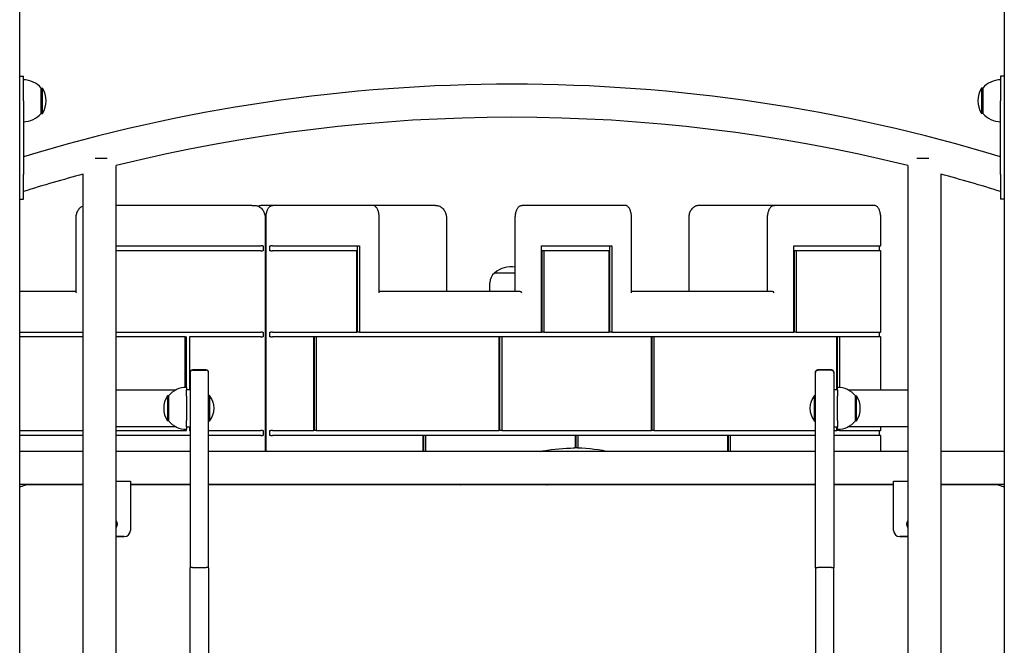
# Model space of a CAD drawing. Units: millimetres. Extents: x 1361 to 47984, y 827 to 30751.
# Drawn here: x 9883 to 10683, y 20044 to 20553 of the extents above; entities that cross this region are included whole.
import ezdxf

# ---------------------------------------------------------------- set-up
doc = ezdxf.new("R2010")
doc.units = ezdxf.units.MM
doc.layers.add('Widoczne (ISO)', color=255, linetype='Continuous')

msp = doc.modelspace()

# ---------------------------------------------------------------- linework, layer by layer
at = {"layer": 'Widoczne (ISO)'}
for p, q in [((9883.378, 19721.904), (9883.378, 21226.904)), ((10683.378, 21226.904), (10683.378, 19721.904)), ((9883.378, 20506.904), (9886.378, 20506.904)), ((9886.378, 20486.904), (9886.378, 20506.904)), ((10680.378, 20506.904), (10680.378, 20486.904)), ((10683.378, 20506.904), (10680.378, 20506.904)), ((9900.878, 20476.654), (9900.878, 20497.154)), ((9900.878, 20497.154), (9901.878, 20497.154)), ((9901.878, 20476.654), (9901.878, 20497.154)), ((10664.878, 20497.154), (10664.878, 20476.654)), ((10665.878, 20497.154), (10664.878, 20497.154)), ((10665.878, 20497.154), (10665.878, 20476.654)), ((9886.378, 20486.904), (9886.378, 20426.904)), ((10680.378, 20426.904), (10680.378, 20486.904)), ((9900.878, 20476.654), (9901.878, 20476.654)), ((10665.878, 20476.654), (10664.878, 20476.654)), ((9954.519, 20439.904), (9944.679, 20439.904)), ((9961.828, 19729.904), (9961.828, 20434.198)), ((10604.928, 20434.198), (10604.928, 19729.904)), ((10622.077, 20439.904), (10612.237, 20439.904)), ((9886.378, 20406.904), (9886.378, 20426.904)), ((9934.928, 19729.904), (9934.928, 20427.233)), ((10631.828, 20427.233), (10631.828, 19729.904)), ((10680.378, 20426.904), (10680.378, 20406.904)), ((9883.378, 20406.904), (9886.378, 20406.904)), ((10072.011, 20401.904), (9961.828, 20401.904)), ((10072.011, 20401.904), (10074.011, 20401.904)), ((10089.038, 20401.904), (10080.707, 20401.904)), ((10092.502, 20401.904), (10089.038, 20401.904)), ((10170.002, 20401.904), (10092.502, 20401.904)), ((10219.271, 20401.904), (10170.002, 20401.904)), ((10221.271, 20401.904), (10219.271, 20401.904)), ((10295.002, 20401.904), (10291.538, 20401.904)), ((10375.002, 20401.904), (10295.002, 20401.904)), ((10496.538, 20401.904), (10435.777, 20401.904)), ((10500.002, 20401.904), (10496.538, 20401.904)), ((10577.502, 20401.904), (10500.002, 20401.904)), ((10683.378, 20406.904), (10680.378, 20406.904)), ((9928.983, 20391.904), (9928.983, 20331.77)), ((10082.806, 20391.904), (10082.806, 20201.922)), ((10083.538, 20201.922), (10083.538, 20391.904)), ((10175.502, 20331.404), (10175.502, 20391.904)), ((10230.065, 20391.904), (10230.065, 20331.904)), ((10286.038, 20331.904), (10286.038, 20391.904)), ((10380.502, 20331.404), (10380.502, 20391.904)), ((10426.983, 20391.904), (10426.983, 20331.904)), ((10491.038, 20331.904), (10491.038, 20391.904)), ((10583.002, 20368.904), (10583.002, 20391.904)), ((9961.828, 20368.904), (10079.306, 20368.904)), ((10080.672, 20368.904), (10079.306, 20368.904)), ((10080.672, 20368.904), (10081.172, 20368.904)), ((10081.172, 20368.904), (10081.172, 20364.904)), ((10086.636, 20364.904), (10086.636, 20368.904)), ((10086.636, 20368.904), (10087.502, 20368.904)), ((10088.868, 20368.904), (10087.502, 20368.904)), ((10088.868, 20368.904), (10159.368, 20368.904)), ((10157.636, 20368.904), (10157.636, 20298.904)), ((10159.368, 20368.904), (10159.368, 20298.904)), ((10307.368, 20368.904), (10364.368, 20368.904)), ((10307.368, 20298.904), (10307.368, 20368.904)), ((10362.636, 20368.904), (10362.636, 20298.904)), ((10364.368, 20368.904), (10364.368, 20298.904)), ((10512.368, 20368.904), (10582.868, 20368.904)), ((10512.368, 20298.904), (10512.368, 20368.904)), ((10581.636, 20368.904), (10581.636, 20364.904)), ((10583.002, 20368.904), (10582.868, 20368.904)), ((10079.306, 20364.904), (9961.828, 20364.904)), ((10079.306, 20364.904), (10080.672, 20364.904)), ((10081.172, 20364.904), (10080.672, 20364.904)), ((10087.502, 20364.904), (10086.636, 20364.904)), ((10087.502, 20364.904), (10088.868, 20364.904)), ((10157.368, 20364.904), (10088.868, 20364.904)), ((10157.368, 20298.904), (10157.368, 20364.904)), ((10309.368, 20364.904), (10307.636, 20364.904)), ((10307.636, 20364.904), (10307.636, 20298.904)), ((10362.368, 20364.904), (10309.368, 20364.904)), ((10309.368, 20364.904), (10309.368, 20298.904)), ((10362.368, 20298.904), (10362.368, 20364.904)), ((10514.368, 20364.904), (10512.636, 20364.904)), ((10512.636, 20364.904), (10512.636, 20298.904)), ((10582.868, 20364.904), (10514.368, 20364.904)), ((10514.368, 20364.904), (10514.368, 20298.904)), ((10582.868, 20364.904), (10583.002, 20364.904)), ((10583.002, 20298.904), (10583.002, 20364.904)), ((10286.038, 20346.904), (10269.263, 20346.904)), ((10286.038, 20346.904), (10269.263, 20346.904)), ((10265.263, 20331.904), (10265.263, 20338.904)), ((9928.983, 20331.904), (9883.378, 20331.904)), ((10290.002, 20331.904), (10175.502, 20331.904)), ((10495.002, 20331.904), (10380.502, 20331.904)), ((10083.538, 20326.904), (10082.806, 20326.904)), ((9883.378, 20298.904), (9934.928, 20298.904)), ((9961.828, 20298.904), (10079.306, 20298.904)), ((10080.672, 20298.904), (10079.306, 20298.904)), ((10080.672, 20298.904), (10081.172, 20298.904)), ((10081.172, 20298.904), (10081.172, 20294.904)), ((10086.636, 20298.904), (10087.502, 20298.904)), ((10086.636, 20294.904), (10086.636, 20298.904)), ((10088.868, 20298.904), (10087.502, 20298.904)), ((10088.868, 20298.904), (10157.368, 20298.904)), ((10159.368, 20298.904), (10157.636, 20298.904)), ((10159.368, 20298.904), (10307.368, 20298.904)), ((10309.368, 20298.904), (10307.636, 20298.904)), ((10309.368, 20298.904), (10362.368, 20298.904)), ((10364.368, 20298.904), (10362.636, 20298.904)), ((10364.368, 20298.904), (10512.368, 20298.904)), ((10514.368, 20298.904), (10512.636, 20298.904)), ((10514.368, 20298.904), (10582.868, 20298.904)), ((10581.636, 20298.904), (10581.636, 20294.904)), ((10583.002, 20298.904), (10582.868, 20298.904)), ((9934.928, 20294.904), (9883.378, 20294.904)), ((10017.818, 20294.904), (9961.828, 20294.904)), ((10017.818, 20253.874), (10017.818, 20294.904)), ((10017.818, 20294.904), (10018.818, 20294.904)), ((10018.818, 20253.904), (10018.818, 20294.904)), ((10079.306, 20294.904), (10021.282, 20294.904)), ((10021.282, 20294.904), (10021.282, 20251.904)), ((10079.306, 20294.904), (10080.672, 20294.904)), ((10081.172, 20294.904), (10080.672, 20294.904)), ((10087.502, 20294.904), (10086.636, 20294.904)), ((10087.502, 20294.904), (10088.868, 20294.904)), ((10122.368, 20294.904), (10088.868, 20294.904)), ((10122.368, 20218.904), (10122.368, 20294.904)), ((10124.368, 20294.904), (10122.636, 20294.904)), ((10122.636, 20294.904), (10122.636, 20218.904)), ((10272.993, 20294.904), (10124.368, 20294.904)), ((10124.368, 20294.904), (10124.368, 20218.904)), ((10272.993, 20218.904), (10272.993, 20294.904)), ((10274.993, 20294.904), (10273.261, 20294.904)), ((10273.261, 20294.904), (10273.261, 20218.904)), ((10396.743, 20294.904), (10274.993, 20294.904)), ((10274.993, 20294.904), (10274.993, 20218.904)), ((10396.743, 20218.904), (10396.743, 20294.904)), ((10398.743, 20294.904), (10397.011, 20294.904)), ((10397.011, 20294.904), (10397.011, 20218.904)), ((10547.368, 20294.904), (10398.743, 20294.904)), ((10398.743, 20294.904), (10398.743, 20218.904)), ((10547.368, 20251.904), (10547.368, 20294.904)), ((10549.368, 20294.904), (10547.636, 20294.904)), ((10547.636, 20294.904), (10547.636, 20251.904)), ((10582.868, 20294.904), (10549.368, 20294.904)), ((10549.368, 20294.904), (10549.368, 20253.845)), ((10582.868, 20294.904), (10583.002, 20294.904)), ((10583.002, 20251.904), (10583.002, 20294.904)), ((10021.878, 20266.109), (10021.878, 20266.109)), ((10021.878, 20265.954), (10021.878, 20266.109)), ((10021.878, 20265.954), (10021.878, 20107.131)), ((10034.878, 20268.109), (10023.878, 20268.109)), ((10023.878, 20267.954), (10034.878, 20267.954)), ((10036.878, 20266.109), (10036.878, 20265.954)), ((10036.878, 20266.109), (10036.878, 20266.109)), ((10036.878, 20107.131), (10036.878, 20265.954)), ((10529.878, 20266.109), (10529.878, 20265.954)), ((10529.878, 20266.109), (10529.878, 20266.109)), ((10529.878, 20107.131), (10529.878, 20265.954)), ((10542.878, 20268.109), (10531.878, 20268.109)), ((10542.878, 20267.954), (10531.878, 20267.954)), ((10544.878, 20266.109), (10544.878, 20266.109)), ((10544.878, 20265.954), (10544.878, 20266.109)), ((10544.878, 20265.954), (10544.878, 20107.131)), ((9961.878, 20251.904), (10010.405, 20251.904)), ((10018.878, 20253.904), (10018.878, 20251.904)), ((10021.878, 20251.904), (10018.878, 20251.904)), ((10018.878, 20246.904), (10018.878, 20251.904)), ((10547.878, 20251.904), (10544.878, 20251.904)), ((10547.878, 20251.904), (10547.878, 20253.904)), ((10547.878, 20251.904), (10547.878, 20246.904)), ((10556.351, 20251.904), (10604.878, 20251.904)), ((10003.378, 20247.154), (10003.378, 20226.654)), ((10004.378, 20247.154), (10003.378, 20247.154)), ((10004.378, 20247.154), (10004.378, 20226.654)), ((10018.878, 20246.904), (10018.878, 20244.904)), ((10018.878, 20244.904), (10018.878, 20228.904)), ((10037.481, 20247.229), (10036.878, 20247.229)), ((10037.481, 20247.229), (10037.481, 20226.579)), ((10529.275, 20226.579), (10529.275, 20247.229)), ((10529.275, 20247.229), (10529.878, 20247.229)), ((10547.878, 20244.904), (10547.878, 20246.904)), ((10547.878, 20228.904), (10547.878, 20244.904)), ((10562.378, 20226.654), (10562.378, 20247.154)), ((10562.378, 20247.154), (10563.378, 20247.154)), ((10563.378, 20226.654), (10563.378, 20247.154)), ((10004.378, 20226.654), (10003.378, 20226.654)), ((10018.878, 20228.904), (10018.878, 20226.904)), ((10018.878, 20221.904), (10018.878, 20226.904)), ((10037.481, 20226.579), (10036.878, 20226.579)), ((10529.275, 20226.579), (10529.878, 20226.579)), ((10547.878, 20226.904), (10547.878, 20228.904)), ((10547.878, 20226.904), (10547.878, 20221.904)), ((10562.378, 20226.654), (10563.378, 20226.654)), ((9883.378, 20218.904), (9934.928, 20218.904)), ((9961.828, 20218.904), (10017.818, 20218.904)), ((10010.405, 20221.904), (9961.878, 20221.904)), ((10017.818, 20218.904), (10017.818, 20219.933)), ((10017.818, 20218.904), (10018.818, 20218.904)), ((10018.818, 20218.904), (10018.818, 20219.904)), ((10018.878, 20221.904), (10018.878, 20219.904)), ((10018.878, 20221.904), (10021.878, 20221.904)), ((10021.282, 20221.904), (10021.282, 20218.904)), ((10021.282, 20218.904), (10021.878, 20218.904)), ((10036.878, 20218.904), (10079.306, 20218.904)), ((10080.672, 20218.904), (10079.306, 20218.904)), ((10080.672, 20218.904), (10081.172, 20218.904)), ((10081.172, 20218.904), (10081.172, 20214.904)), ((10086.636, 20214.904), (10086.636, 20218.904)), ((10086.636, 20218.904), (10087.502, 20218.904)), ((10088.868, 20218.904), (10087.502, 20218.904)), ((10088.868, 20218.904), (10122.368, 20218.904)), ((10124.368, 20218.904), (10122.636, 20218.904)), ((10124.368, 20218.904), (10272.993, 20218.904)), ((10274.993, 20218.904), (10273.261, 20218.904)), ((10274.993, 20218.904), (10396.743, 20218.904)), ((10398.743, 20218.904), (10397.011, 20218.904)), ((10398.743, 20218.904), (10529.878, 20218.904)), ((10544.878, 20221.904), (10547.878, 20221.904)), ((10544.878, 20218.904), (10547.368, 20218.904)), ((10547.368, 20218.904), (10547.368, 20221.904)), ((10547.636, 20221.904), (10547.636, 20218.904)), ((10549.368, 20218.904), (10547.636, 20218.904)), ((10547.878, 20219.904), (10547.878, 20221.904)), ((10549.368, 20219.962), (10549.368, 20218.904)), ((10549.368, 20218.904), (10582.868, 20218.904)), ((10604.878, 20221.904), (10556.351, 20221.904)), ((10581.636, 20218.904), (10581.636, 20214.904)), ((10583.002, 20218.904), (10582.868, 20218.904)), ((10583.002, 20218.904), (10583.002, 20221.904)), ((9934.928, 20214.904), (9883.378, 20214.904)), ((10021.878, 20214.904), (9961.828, 20214.904)), ((10079.306, 20214.904), (10036.878, 20214.904)), ((10079.306, 20214.904), (10080.672, 20214.904)), ((10081.172, 20214.904), (10080.672, 20214.904)), ((10087.502, 20214.904), (10086.636, 20214.904)), ((10087.502, 20214.904), (10088.868, 20214.904)), ((10211.118, 20214.904), (10088.868, 20214.904)), ((10211.118, 20201.922), (10211.118, 20214.904)), ((10213.118, 20214.904), (10211.386, 20214.904)), ((10211.386, 20214.904), (10211.386, 20201.922)), ((10213.118, 20214.904), (10213.118, 20201.922)), ((10334.868, 20214.904), (10213.118, 20214.904)), ((10334.868, 20205.687), (10334.868, 20214.904)), ((10336.868, 20214.904), (10335.136, 20214.904)), ((10335.136, 20214.904), (10335.136, 20204.687)), ((10336.868, 20214.904), (10336.868, 20205.687)), ((10458.618, 20214.904), (10336.868, 20214.904)), ((10458.618, 20201.922), (10458.618, 20214.904)), ((10460.618, 20214.904), (10458.886, 20214.904)), ((10458.886, 20214.904), (10458.886, 20201.922)), ((10529.878, 20214.904), (10460.618, 20214.904)), ((10460.618, 20214.904), (10460.618, 20201.922)), ((10582.868, 20214.904), (10544.878, 20214.904)), ((10582.868, 20214.904), (10583.002, 20214.904)), ((10583.002, 20201.922), (10583.002, 20214.904)), ((9934.928, 20201.922), (9883.378, 20201.922)), ((10021.878, 20201.922), (9961.828, 20201.922)), ((10529.878, 20201.922), (10036.878, 20201.922)), ((10336.002, 20204.687), (10335.136, 20204.687)), ((10604.928, 20201.922), (10544.878, 20201.922)), ((10683.378, 20201.922), (10631.828, 20201.922)), ((9961.828, 20177.672), (9973.378, 20177.672)), ((9973.378, 20177.672), (9973.378, 20137.672)), ((10593.378, 20177.672), (10604.928, 20177.672)), ((10593.378, 20137.672), (10593.378, 20177.672)), ((9934.928, 20175.022), (9883.378, 20175.022)), ((9934.928, 20174.672), (9891.878, 20174.672)), ((10021.878, 20175.022), (9973.378, 20175.022)), ((10021.878, 20174.672), (9973.378, 20174.672)), ((10529.878, 20175.022), (10036.878, 20175.022)), ((10529.878, 20174.672), (10036.878, 20174.672)), ((10082.806, 20175.022), (10082.806, 20174.672)), ((10083.538, 20174.672), (10083.538, 20175.022)), ((10211.118, 20174.672), (10211.118, 20175.022)), ((10211.386, 20175.022), (10211.386, 20174.672)), ((10213.118, 20175.022), (10213.118, 20174.672)), ((10274.263, 20175.022), (10274.263, 20174.672)), ((10290.263, 20175.022), (10290.263, 20174.672)), ((10458.618, 20174.672), (10458.618, 20175.022)), ((10458.886, 20175.022), (10458.886, 20174.672)), ((10460.618, 20175.022), (10460.618, 20174.672)), ((10593.378, 20175.022), (10544.878, 20175.022)), ((10593.378, 20174.672), (10544.878, 20174.672)), ((10583.002, 20174.672), (10583.002, 20175.022)), ((10683.378, 20175.022), (10631.828, 20175.022)), ((10674.878, 20174.672), (10631.828, 20174.672)), ((9973.378, 20137.672), (9973.378, 20137.672)), ((10593.378, 20137.672), (10593.378, 20137.672)), ((9968.378, 20132.672), (9961.828, 20132.672)), ((9961.828, 20132.672), (9968.378, 20132.672)), ((10604.928, 20132.672), (10598.378, 20132.672)), ((10598.378, 20132.672), (10604.928, 20132.672)), ((10021.878, 19840.773), (10021.878, 20107.131)), ((10023.878, 20107.651), (10034.878, 20107.651)), ((10036.878, 20107.131), (10036.878, 19840.773)), ((10529.878, 20107.131), (10529.878, 19840.773)), ((10542.878, 20107.651), (10531.878, 20107.651)), ((10544.878, 19840.773), (10544.878, 20107.131))]:
    msp.add_line(p, q, dxfattribs=at)
for centre, radius, start, end in [((9886.378, 20484.955), 18.949, 40.07442, 90), ((10283.378, 19136.904), 1363.45, 73.071798, 106.928202), ((9885.868, 20486.904), 19.01, 327.372295, 32.627705), ((10680.889, 20486.904), 19.01, 147.372295, 212.627705), ((10680.378, 20484.955), 18.949, 90, 139.92558), ((9886.378, 20488.853), 18.949, 270, 319.92558), ((10283.378, 19136.904), 1336.55, 76.079101, 103.920899), ((10680.378, 20488.853), 18.949, 220.07442, 270), ((10283.378, 19136.904), 1336.55, 105.112109, 107.279509), ((10283.378, 19136.904), 1336.55, 72.720491, 74.887891), ((10275.263, 20338.904), 10, 126.869898, 180), ((10282.263, 20332.504), 19.4, 78.780433, 132.075022), ((10023.878, 20266.109), 2, 90, 180), ((10034.878, 20266.109), 2, 0, 90), ((10531.878, 20266.109), 2, 90, 180), ((10542.878, 20266.109), 2, 0, 90), ((9961.878, 20246.904), 5, 90, 90.572967), ((10018.878, 20234.955), 18.949, 90, 139.92558), ((10547.878, 20234.955), 18.949, 40.07442, 90), ((10604.878, 20246.904), 5, 89.427033, 90), ((10019.389, 20236.904), 19.01, 147.372295, 212.627705), ((10025.258, 20236.904), 16, 319.81089, 40.18911), ((10541.498, 20236.904), 16, 139.81089, 220.18911), ((10547.368, 20236.904), 19.01, 327.372295, 32.627705), ((10018.878, 20238.853), 18.949, 220.07442, 270), ((10547.878, 20238.853), 18.949, 270, 319.92558), ((9961.878, 20226.904), 5, 269.427033, 270), ((10604.878, 20226.904), 5, 270, 270.572967), ((9958.378, 20142.672), 4.35, 322.476487, 37.523513), ((9958.378, 20142.672), 4.35, 0.001011, 37.523513), ((9958.378, 20142.672), 4, 329.598452, 30.401548), ((9958.378, 20142.671), 4, 0.004399, 30.401548), ((10608.378, 20142.672), 4.35, 142.476487, 217.523513), ((10608.378, 20142.672), 4.35, 142.476487, 179.998989), ((10608.378, 20142.671), 4, 149.598452, 179.997067), ((10608.378, 20142.672), 4, 149.598452, 210.401548), ((9968.378, 20137.672), 5, 270, 0), ((9968.378, 20137.672), 5, 270, 0), ((10598.378, 20137.672), 5, 180, 270), ((10598.378, 20137.672), 5, 180, 270)]:
    msp.add_arc(centre, radius, start, end, dxfattribs=at)
for centre, major_axis, ratio, start_param, end_param in [((9929.983, 20330.904), (-0.966, 0.966), 0.2679492, 0.2617994, 1.3089969), ((10174.502, 20330.904), (0.866, 0.866), 0.5773503, 5.2359878, 5.7595865), ((10290.502, 20330.904), (0.866, -0.866), 0.5773503, 1.0471976, 2.6179939), ((10379.502, 20330.904), (0.866, 0.866), 0.5773503, 5.2359878, 5.7595865), ((10495.502, 20330.904), (0.866, -0.866), 0.5773503, 1.0471976, 2.6179939), ((10334.136, 19604.69), (0, 600), 0.5, 6.279852, 6.2833969)]:
    msp.add_ellipse(centre, major_axis=major_axis, ratio=ratio, start_param=start_param, end_param=end_param, dxfattribs=at)
for points, knots in [([(9934.928, 20401.365), (9934.09, 20401.039), (9933.299, 20400.57), (9931.844, 20399.362), (9931.188, 20398.611), (9930.115, 20396.924), (9929.698, 20395.988), (9929.134, 20394.02), (9928.988, 20392.988), (9928.983, 20391.938), (9928.983, 20391.921), (9928.983, 20391.904)], [1.8955492, 1.8955492, 1.8955492, 1.8955492, 2.1939549, 2.1939549, 2.5081141, 2.5081141, 2.8222734, 2.8222734, 3.1364326, 3.1364326, 3.1415927, 3.1415927, 3.1415927, 3.1415927]), ([(10074.011, 20401.904), (10074.937, 20401.904), (10075.862, 20401.736), (10077.621, 20401.085), (10078.455, 20400.599), (10079.945, 20399.362), (10080.601, 20398.611), (10081.674, 20396.924), (10082.091, 20395.988), (10082.655, 20394.02), (10082.801, 20392.988), (10082.806, 20391.938), (10082.806, 20391.921), (10082.806, 20391.904)], [4.712389, 4.712389, 4.712389, 4.712389, 5.0225821, 5.0225821, 5.3355475, 5.3355475, 5.6497068, 5.6497068, 5.963866, 5.963866, 6.2780253, 6.2780253, 6.2831853, 6.2831853, 6.2831853, 6.2831853]), ([(10080.707, 20401.904), (10079.782, 20401.904), (10078.857, 20401.736), (10077.771, 20401.334), (10077.563, 20401.247), (10077.359, 20401.152)], [4.71238898, 4.71238898, 4.71238898, 4.71238898, 5.0225821, 5.0225821, 5.09700222, 5.09700222, 5.09700222, 5.09700222]), ([(10083.538, 20391.904), (10083.538, 20392.899), (10083.616, 20393.893), (10083.925, 20395.797), (10084.156, 20396.706), (10084.758, 20398.364), (10085.129, 20399.113), (10086.008, 20400.39), (10086.517, 20400.922), (10087.658, 20401.663), (10088.29, 20401.882), (10088.97, 20401.903), (10089.004, 20401.904), (10089.038, 20401.904)], [3.1415927, 3.1415927, 3.1415927, 3.1415927, 3.4557519, 3.4557519, 3.7699112, 3.7699112, 4.0840704, 4.0840704, 4.3982297, 4.3982297, 4.6967897, 4.6967897, 4.712389, 4.712389, 4.712389, 4.712389]), ([(10175.502, 20391.904), (10175.502, 20392.899), (10175.423, 20393.893), (10175.114, 20395.797), (10174.883, 20396.706), (10174.281, 20398.364), (10173.91, 20399.113), (10173.031, 20400.39), (10172.522, 20400.922), (10171.382, 20401.663), (10170.75, 20401.882), (10170.069, 20401.903), (10170.036, 20401.904), (10170.002, 20401.904)], [0, 0, 0, 0, 0.3141593, 0.3141593, 0.6283185, 0.6283185, 0.9424778, 0.9424778, 1.2566371, 1.2566371, 1.555197, 1.555197, 1.5707963, 1.5707963, 1.5707963, 1.5707963]), ([(10221.271, 20401.904), (10222.196, 20401.904), (10223.121, 20401.736), (10224.881, 20401.085), (10225.715, 20400.599), (10227.205, 20399.362), (10227.86, 20398.611), (10228.933, 20396.924), (10229.351, 20395.988), (10229.914, 20394.02), (10230.061, 20392.988), (10230.065, 20391.938), (10230.065, 20391.921), (10230.065, 20391.904)], [1.5707963, 1.5707963, 1.5707963, 1.5707963, 1.8809894, 1.8809894, 2.1939549, 2.1939549, 2.5081141, 2.5081141, 2.8222734, 2.8222734, 3.1364326, 3.1364326, 3.1415927, 3.1415927, 3.1415927, 3.1415927]), ([(10286.038, 20391.904), (10286.038, 20392.899), (10286.116, 20393.893), (10286.425, 20395.797), (10286.656, 20396.706), (10287.258, 20398.364), (10287.629, 20399.113), (10288.508, 20400.39), (10289.017, 20400.922), (10290.158, 20401.663), (10290.79, 20401.882), (10291.47, 20401.903), (10291.504, 20401.904), (10291.538, 20401.904)], [3.1415927, 3.1415927, 3.1415927, 3.1415927, 3.4557519, 3.4557519, 3.7699112, 3.7699112, 4.0840704, 4.0840704, 4.3982297, 4.3982297, 4.6967897, 4.6967897, 4.712389, 4.712389, 4.712389, 4.712389]), ([(10380.502, 20391.904), (10380.502, 20392.899), (10380.423, 20393.893), (10380.114, 20395.797), (10379.883, 20396.706), (10379.281, 20398.364), (10378.91, 20399.113), (10378.031, 20400.39), (10377.522, 20400.922), (10376.382, 20401.663), (10375.75, 20401.882), (10375.069, 20401.903), (10375.036, 20401.904), (10375.002, 20401.904)], [0, 0, 0, 0, 0.3141593, 0.3141593, 0.6283185, 0.6283185, 0.9424778, 0.9424778, 1.2566371, 1.2566371, 1.555197, 1.555197, 1.5707963, 1.5707963, 1.5707963, 1.5707963]), ([(10435.777, 20401.904), (10434.852, 20401.904), (10433.927, 20401.736), (10432.167, 20401.085), (10431.334, 20400.599), (10429.844, 20399.362), (10429.188, 20398.611), (10428.115, 20396.924), (10427.698, 20395.988), (10427.134, 20394.02), (10426.988, 20392.988), (10426.983, 20391.938), (10426.983, 20391.921), (10426.983, 20391.904)], [4.712389, 4.712389, 4.712389, 4.712389, 5.0225821, 5.0225821, 5.3355475, 5.3355475, 5.6497068, 5.6497068, 5.963866, 5.963866, 6.2780253, 6.2780253, 6.2831853, 6.2831853, 6.2831853, 6.2831853]), ([(10491.038, 20391.904), (10491.038, 20392.899), (10491.116, 20393.893), (10491.425, 20395.797), (10491.656, 20396.706), (10492.258, 20398.364), (10492.629, 20399.113), (10493.508, 20400.39), (10494.017, 20400.922), (10495.158, 20401.663), (10495.79, 20401.882), (10496.47, 20401.903), (10496.504, 20401.904), (10496.538, 20401.904)], [3.1415927, 3.1415927, 3.1415927, 3.1415927, 3.4557519, 3.4557519, 3.7699112, 3.7699112, 4.0840704, 4.0840704, 4.3982297, 4.3982297, 4.6967897, 4.6967897, 4.712389, 4.712389, 4.712389, 4.712389]), ([(10583.002, 20391.904), (10583.002, 20392.899), (10582.923, 20393.893), (10582.614, 20395.797), (10582.383, 20396.706), (10581.781, 20398.364), (10581.41, 20399.113), (10580.531, 20400.39), (10580.022, 20400.922), (10578.882, 20401.663), (10578.25, 20401.882), (10577.569, 20401.903), (10577.536, 20401.904), (10577.502, 20401.904)], [0, 0, 0, 0, 0.3141593, 0.3141593, 0.6283185, 0.6283185, 0.9424778, 0.9424778, 1.2566371, 1.2566371, 1.555197, 1.555197, 1.5707963, 1.5707963, 1.5707963, 1.5707963]), ([(10023.878, 20267.954), (10023.618, 20267.954), (10023.36, 20267.903), (10022.878, 20267.705), (10022.659, 20267.56), (10022.288, 20267.194), (10022.14, 20266.977), (10021.933, 20266.492), (10021.879, 20266.227), (10021.878, 20265.958), (10021.878, 20265.956), (10021.878, 20265.954)], [-0.31451417, -0.31451417, -0.31451417, -0.31451417, -0.23639283, -0.23639283, -0.15826703, -0.15826703, -0.08013245, -0.08013245, 0, 0, 0.00066286, 0.00066286, 0.00066286, 0.00066286]), ([(10036.878, 20265.954), (10036.878, 20265.956), (10036.878, 20265.958), (10036.877, 20266.227), (10036.823, 20266.492), (10036.616, 20266.977), (10036.468, 20267.194), (10036.098, 20267.56), (10035.878, 20267.705), (10035.396, 20267.903), (10035.139, 20267.954), (10034.878, 20267.954)], [-0.31517559, -0.31517559, -0.31517559, -0.31517559, -0.31451273, -0.31451273, -0.23438065, -0.23438065, -0.15624643, -0.15624643, -0.07812099, -0.07812099, 0, 0, 0, 0]), ([(10529.878, 20265.954), (10529.878, 20265.956), (10529.878, 20265.958), (10529.879, 20266.227), (10529.933, 20266.492), (10530.14, 20266.977), (10530.288, 20267.194), (10530.659, 20267.56), (10530.878, 20267.705), (10531.36, 20267.903), (10531.618, 20267.954), (10531.878, 20267.954)], [-0.31517559, -0.31517559, -0.31517559, -0.31517559, -0.31451273, -0.31451273, -0.23438065, -0.23438065, -0.15624643, -0.15624643, -0.07812099, -0.07812099, 0, 0, 0, 0]), ([(10542.878, 20267.954), (10543.139, 20267.954), (10543.396, 20267.903), (10543.878, 20267.705), (10544.098, 20267.56), (10544.468, 20267.194), (10544.616, 20266.977), (10544.823, 20266.492), (10544.877, 20266.227), (10544.878, 20265.958), (10544.878, 20265.956), (10544.878, 20265.954)], [-0.31451417, -0.31451417, -0.31451417, -0.31451417, -0.23639283, -0.23639283, -0.15826703, -0.15826703, -0.08013245, -0.08013245, 0, 0, 0.00066286, 0.00066286, 0.00066286, 0.00066286]), ([(10306.287, 20201.922), (10307.217, 20202.101), (10308.148, 20202.272), (10317.369, 20203.88), (10325.687, 20204.631), (10334.007, 20204.687)], [4.61605115, 4.61605115, 4.61605115, 4.61605115, 4.625441689, 4.625441689, 4.709055641, 4.709055641, 4.709055641, 4.709055641]), ([(10334.007, 20204.687), (10334.113, 20204.688), (10334.236, 20204.716), (10334.432, 20204.81), (10334.539, 20204.892), (10334.69, 20205.067), (10334.761, 20205.19), (10334.843, 20205.418), (10334.868, 20205.563), (10334.868, 20205.687)], [0.29676911, 0.29676911, 0.29676911, 0.29676911, 0.33321734, 0.33321734, 0.37024144, 0.37024144, 0.40726567, 0.40726567, 0.44429001, 0.44429001, 0.44429001, 0.44429001]), ([(10336.868, 20205.687), (10336.868, 20205.563), (10336.843, 20205.418), (10336.761, 20205.19), (10336.69, 20205.067), (10336.539, 20204.892), (10336.432, 20204.81), (10336.234, 20204.716), (10336.109, 20204.687), (10336.002, 20204.687)], [0.14809667, 0.14809667, 0.14809667, 0.14809667, 0.185121, 0.185121, 0.22214523, 0.22214523, 0.25916934, 0.25916934, 0.29619334, 0.29619334, 0.29619334, 0.29619334]), ([(9891.878, 20174.672), (9889.784, 20174.672), (9887.69, 20174.34), (9884.906, 20173.436), (9884.131, 20173.129), (9883.378, 20172.776)], [4.71238898, 4.71238898, 4.71238898, 4.71238898, 5.02654825, 5.02654825, 5.15135087, 5.15135087, 5.15135087, 5.15135087]), ([(10683.378, 20172.776), (10682.625, 20173.129), (10681.85, 20173.436), (10679.067, 20174.34), (10676.973, 20174.672), (10674.878, 20174.672)], [4.27342709, 4.27342709, 4.27342709, 4.27342709, 4.39822972, 4.39822972, 4.71238898, 4.71238898, 4.71238898, 4.71238898]), ([(10023.878, 20107.651), (10023.618, 20107.651), (10023.36, 20107.638), (10022.878, 20107.586), (10022.659, 20107.549), (10022.288, 20107.454), (10022.14, 20107.397), (10021.933, 20107.271), (10021.879, 20107.202), (10021.878, 20107.132), (10021.878, 20107.132), (10021.878, 20107.131)], [-0.31460361, -0.31460361, -0.31460361, -0.31460361, -0.23651021, -0.23651021, -0.15839589, -0.15839589, -0.08024028, -0.08024028, 0, 0, 0.00063985, 0.00063985, 0.00063985, 0.00063985]), ([(10036.878, 20107.131), (10036.878, 20107.132), (10036.878, 20107.132), (10036.877, 20107.202), (10036.823, 20107.271), (10036.616, 20107.397), (10036.468, 20107.454), (10036.097, 20107.549), (10035.878, 20107.586), (10035.396, 20107.638), (10035.138, 20107.651), (10034.878, 20107.651)], [-0.62984707, -0.62984707, -0.62984707, -0.62984707, -0.62920722, -0.62920722, -0.54896695, -0.54896695, -0.47081134, -0.47081134, -0.39269701, -0.39269701, -0.31460361, -0.31460361, -0.31460361, -0.31460361]), ([(10529.878, 20107.131), (10529.878, 20107.132), (10529.878, 20107.132), (10529.879, 20107.202), (10529.933, 20107.271), (10530.14, 20107.397), (10530.288, 20107.454), (10530.659, 20107.549), (10530.878, 20107.586), (10531.36, 20107.638), (10531.618, 20107.651), (10531.878, 20107.651)], [-0.62984707, -0.62984707, -0.62984707, -0.62984707, -0.62920722, -0.62920722, -0.54896695, -0.54896695, -0.47081134, -0.47081134, -0.39269701, -0.39269701, -0.31460361, -0.31460361, -0.31460361, -0.31460361]), ([(10542.878, 20107.651), (10543.138, 20107.651), (10543.396, 20107.638), (10543.878, 20107.586), (10544.097, 20107.549), (10544.468, 20107.454), (10544.616, 20107.397), (10544.823, 20107.271), (10544.877, 20107.202), (10544.878, 20107.132), (10544.878, 20107.132), (10544.878, 20107.131)], [-0.31460361, -0.31460361, -0.31460361, -0.31460361, -0.23651021, -0.23651021, -0.15839589, -0.15839589, -0.08024028, -0.08024028, 0, 0, 0.00063985, 0.00063985, 0.00063985, 0.00063985])]:
    msp.add_open_spline(points, degree=3, knots=knots, dxfattribs=at)
for points in [[(10360.253, 20201.922), (10351.284, 20203.655), (10342.278, 20204.576), (10333.27, 20204.68)], [(10241.518, 20174.672), (10241.696, 20174.789), (10241.873, 20174.905), (10242.051, 20175.022)], [(10311.319, 20175.022), (10311.627, 20174.905), (10311.935, 20174.789), (10312.243, 20174.672)], [(10425.021, 20174.672), (10424.844, 20174.789), (10424.666, 20174.905), (10424.489, 20175.022)]]:
    msp.add_open_spline(points, degree=3, dxfattribs=at)

doc.saveas('drawing.dxf')
